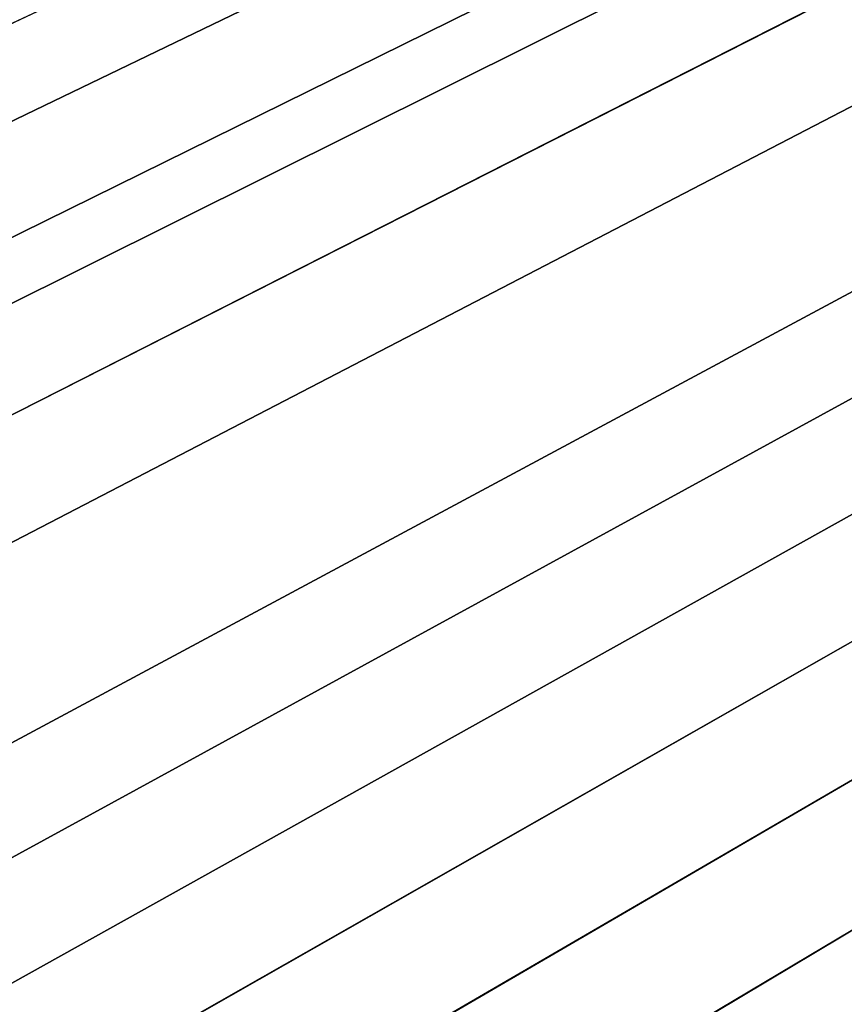
# Model space of a CAD drawing. Extents: x -97 to 72, y -152 to -77.
# Drawn here: x -9 to -8, y -111 to -109 of the extents above; entities that cross this region are included whole.
import ezdxf

# ---------------------------------------------------------------- set-up
doc = ezdxf.new("R2010")
doc.units = 0
doc.layers.add('WANNA', color=7, linetype='CONTINUOUS')

msp = doc.modelspace()

# ---------------------------------------------------------------- linework, layer by layer
at = {"layer": 'WANNA'}
for points in [[(-88.6624, -77.6728, -59.5), (71.639, -77.6728, -59.5), (-49.2074, -146.7616, -59.5)], [(71.639, -77.6728, -59.5), (71.639, -146.7616, -59.5), (-49.2074, -146.7616, -59.5)], [(12.2368, -98.9793, -40), (-47.6182, -98.9793, -40), (-12.7956, -109.9698, -40)], [(-12.7956, -109.9698, -40), (-12.5536, -109.9484, -40), (12.2368, -98.9793, -40)], [(-12.5536, -109.9484, -40), (-12.3224, -109.9406, -40), (12.2368, -98.9793, -40)], [(-12.3224, -109.9406, -40), (-12.0976, -109.9451, -40), (12.2368, -98.9793, -40)], [(-12.0976, -109.9451, -40), (-11.8748, -109.961, -40), (12.2368, -98.9793, -40)], [(-11.8748, -109.961, -40), (-11.6495, -109.9887, -40), (12.2368, -98.9793, -40)], [(-11.6495, -109.9887, -40), (-11.4173, -110.0295, -40), (12.2368, -98.9793, -40)], [(-11.4173, -110.0295, -40), (-11.1743, -110.0857, -40), (12.2368, -98.9793, -40)], [(-11.1743, -110.0857, -40), (-10.9168, -110.1608, -40), (12.2368, -98.9793, -40)], [(-10.9168, -110.1608, -40), (-10.642, -110.2594, -40), (12.2368, -98.9793, -40)], [(-10.642, -110.2594, -40), (-10.4975, -110.3193, -40), (12.2368, -98.9793, -40)], [(-10.4975, -110.3193, -40), (-10.2715, -110.4249, -40), (12.2368, -98.9793, -40)], [(-10.2715, -110.4249, -40), (-10.0345, -110.5523, -40), (12.2368, -98.9793, -40)], [(-10.0345, -110.5523, -40), (-9.7032, -110.763, -40), (12.2368, -98.9793, -40)], [(-9.7032, -110.763, -40), (-9.5321, -110.8888, -40), (12.2368, -98.9793, -40)], [(-9.5321, -110.8888, -40), (-9.3587, -111.0301, -40), (12.2368, -98.9793, -40)], [(-9.3587, -111.0301, -40), (-9.1841, -111.1886, -40), (12.2368, -98.9793, -40)], [(-9.1841, -111.1886, -40), (-9.0097, -111.3659, -40), (12.2368, -98.9793, -40)], [(-9.0097, -111.3659, -40), (-8.8371, -111.5633, -40), (12.2368, -98.9793, -40)], [(-8.8371, -111.5633, -40), (-8.6681, -111.7821, -40), (12.2368, -98.9793, -40)], [(-8.6681, -111.7821, -40), (-8.5048, -112.0234, -40), (12.2368, -98.9793, -40)], [(-8.5048, -112.0234, -40), (-8.3498, -112.2884, -40), (12.2368, -98.9793, -40)], [(-8.3498, -112.2884, -40), (-8.2763, -112.4299, -40), (12.2368, -98.9793, -40)], [(-8.2763, -112.4299, -40), (-8.1722, -112.6539, -40), (12.2368, -98.9793, -40)], [(-8.1722, -112.6539, -40), (-8.077, -112.8919, -40), (12.2368, -98.9793, -40)], [(-8.077, -112.8919, -40), (-7.9666, -113.2313, -40), (12.2368, -98.9793, -40)], [(-7.9666, -113.2313, -40), (-7.8797, -113.5954, -40), (12.2368, -98.9793, -40)], [(-7.8797, -113.5954, -40), (-7.8466, -113.7866, -40), (12.2368, -98.9793, -40)], [(-7.8466, -113.7866, -40), (-7.8214, -113.9836, -40), (12.2368, -98.9793, -40)], [(-7.8214, -113.9836, -40), (-7.8049, -114.1862, -40), (12.2368, -98.9793, -40)], [(-7.8049, -114.1862, -40), (-7.7979, -114.3942, -40), (12.2368, -98.9793, -40)], [(-7.7979, -114.3942, -40), (-7.7978, -114.4763, -40), (12.2368, -98.9793, -40)], [(-7.7978, -114.4763, -40), (12.2368, -129.9349, -40), (12.2368, -98.9793, -40)], [(-9.1841, -111.1886, -40), (-9.3587, -111.0301, -40), (-9.3384, -111.2812, -40.0108)]]:
    msp.add_3dface(points, dxfattribs=at)

doc.saveas('drawing.dxf')
